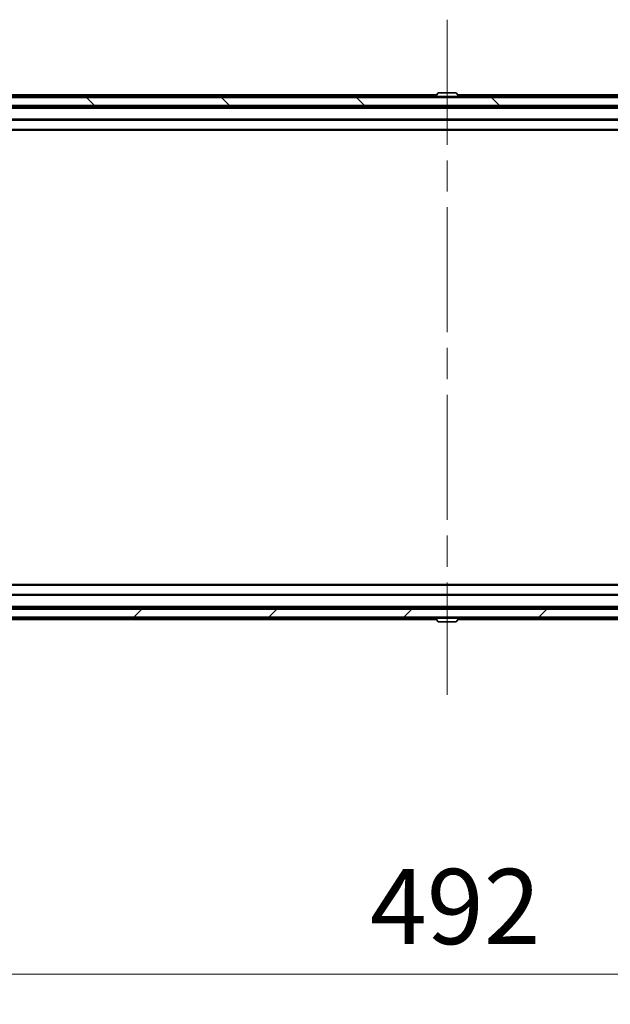
# Model space of a CAD drawing. Units: millimetres. Extents: x 0 to 12181, y 0 to 2108.
# Drawn here: x 4591 to 4739, y 1468 to 1714 of the extents above; entities that cross this region are included whole.
import ezdxf

# ---------------------------------------------------------------- set-up
doc = ezdxf.new("R2010")
doc.units = ezdxf.units.MM
doc.header["$LTSCALE"] = 5.5
doc.linetypes.add('CHAIN', pattern=[0.3543, 0.2362, -0.0295, 0.0591, -0.0295])
doc.layers.get('Defpoints').update_dxf_attribs({"lineweight": 25})
for name, color, linetype, lineweight in [('Centerline (ISO)', 131, 'Continuous', 18), ('Dimension (ISO)', 7, 'Continuous', 18), ('Dimension (ISO) @ 1', 7, 'Continuous', 18), ('Hatch (ISO)', 1, 'Continuous', 18), ('Visible (ISO)', 7, 'Continuous', 35), ('Visible Narrow (ISO)', 7, 'Continuous', 25)]:
    doc.layers.add(name, color=color, linetype=linetype, lineweight=lineweight)
doc.styles.add('Note Text (TK)', font='MS PGothic.ttf')
doc.dimstyles.new('Default - Method 1b (TK)', dxfattribs={"dimscale": 5.5, "dimtxt": 2.5, "dimasz": 2.5, "dimexe": 1, "dimexo": 1.5, "dimgap": 1, "dimtad": 1, "dimrnd": 1e-08, "dimdsep": 46, "dimtxsty": 'Note Text (TK)', "dimcen": 0.09, "dimdle": 5, "dimclrd": 100, "dimclre": 100, "dimclrt": 7, "dimadec": 1, "dimazin": 1, "dimtfac": 1, "dimtmove": 0, "dimatfit": 3, "dimfxl": 1, "dimtolj": 1, "dimlwd": -1, "dimlwe": -1, "dimarcsym": 0})

# ---------------------------------------------------------------- blocks, each defined once
blk = doc.blocks.new('*D80')
at = {"layer": 'Defpoints', "color": 0}
for p in [(4451.81, 1569.95), (4943.81, 1569.95), (4943.81, 1475.93)]:
    blk.add_point(p, dxfattribs=at)
at = {"layer": 'Dimension (ISO)', "color": 100}
for p, q in [((4451.81, 1558.7), (4451.81, 1468.43)), ((4943.81, 1558.7), (4943.81, 1468.43)), ((4470.56, 1475.93), (4925.06, 1475.93))]:
    blk.add_line(p, q, dxfattribs=at)
for points in [[(4470.56, 1479.05), (4470.56, 1472.8), (4451.81, 1475.93)], [(4925.06, 1479.05), (4925.06, 1472.8), (4943.81, 1475.93)]]:
    blk.add_solid(points, dxfattribs=at)
at = {"layer": 'Dimension (ISO)', "color": 7, "insert": (4678.52, 1492.8), "char_height": 18.75, "attachment_point": 4, "style": 'Note Text (TK)'}
blk.add_mtext('\\A1;492', dxfattribs=at)

msp = doc.modelspace()

# ---------------------------------------------------------------- hatches: boundary and pattern name
at = {"layer": 'Hatch (ISO)'}
h = msp.add_hatch(dxfattribs=at)
h.set_pattern_fill('ANSI31', color=256, scale=190.5, angle=90.00021, style=0)
h.set_pattern_definition([(135.0002, (2051.75, -60), (-16.83792, -16.83804), [])])
h.paths.add_polyline_path([(4930.5562, 1692.455), (4930.5562, 1694.455), (4465.0562, 1694.455), (4465.0562, 1692.455)])
h = msp.add_hatch(dxfattribs=at)
h.set_pattern_fill('ANSI31', color=256, scale=190.5, style=0)
h.set_pattern_definition([(45, (2051.75, -60), (-16.83798, 16.83798), [])])
h.paths.add_polyline_path([(4930.5562, 1564.955), (4930.5562, 1566.955), (4465.0562, 1566.955), (4465.0562, 1564.955)])

# ---------------------------------------------------------------- linework, layer by layer
at = {"layer": 'Centerline (ISO)', "linetype": 'CHAIN', "ltscale": 23.990969}
msp.add_line((4697.8062, 1713.855), (4697.8062, 1545.555), dxfattribs=at)
at = {"layer": 'Visible (ISO)'}
for p, q in [((4930.5562, 1694.455), (4465.0562, 1694.455)), ((4493.8062, 1695.105), (4695.1987, 1695.105)), ((4694.9062, 1694.555), (4694.9062, 1694.5957)), ((4695.4971, 1695.564), (4694.9385, 1694.7047)), ((4699.9477, 1695.655), (4695.6647, 1695.655)), ((4700.1154, 1695.564), (4700.6739, 1694.7047)), ((4700.4137, 1695.105), (4901.8062, 1695.105)), ((4700.7062, 1694.555), (4700.7062, 1694.5957)), ((4465.0562, 1692.455), (4930.5562, 1692.455)), ((4472.8062, 1692.105), (4922.8062, 1692.105)), ((4696.3062, 1692.105), (4696.3062, 1692.455)), ((4699.3062, 1692.105), (4699.3062, 1692.455)), ((4472.8062, 1688.805), (4922.8062, 1688.805)), ((4482.8062, 1686.305), (4912.8062, 1686.305)), ((4912.8062, 1573.105), (4482.8062, 1573.105)), ((4922.8062, 1570.605), (4472.8062, 1570.605)), ((4930.5562, 1566.955), (4465.0562, 1566.955)), ((4922.8062, 1567.305), (4472.8062, 1567.305)), ((4696.3062, 1567.305), (4696.3062, 1566.955)), ((4699.3062, 1567.305), (4699.3062, 1566.955)), ((4465.0562, 1564.955), (4930.5562, 1564.955)), ((4695.1987, 1564.305), (4493.8062, 1564.305)), ((4694.9062, 1564.855), (4694.9062, 1564.8143)), ((4695.4971, 1563.846), (4694.9385, 1564.7053)), ((4695.6647, 1563.755), (4699.9477, 1563.755)), ((4700.1154, 1563.846), (4700.6739, 1564.7053)), ((4901.8062, 1564.305), (4700.4137, 1564.305)), ((4700.7062, 1564.855), (4700.7062, 1564.8143))]:
    msp.add_line(p, q, dxfattribs=at)
for centre, radius, start, end in [((4695.1062, 1694.5957), 0.2, 146.976132, 180), ((4695.0062, 1694.555), 0.1, 180, 270), ((4695.6647, 1695.455), 0.2, 90, 146.976132), ((4699.9477, 1695.455), 0.2, 33.023868, 90), ((4700.6062, 1694.555), 0.1, 270, 0), ((4700.5062, 1694.5957), 0.2, 0, 33.023868), ((4695.0062, 1564.855), 0.1, 90, 180), ((4695.1062, 1564.8143), 0.2, 180, 213.023868), ((4695.6647, 1563.955), 0.2, 213.023868, 270), ((4699.9477, 1563.955), 0.2, 270, 326.976132), ((4700.6062, 1564.855), 0.1, 0, 90), ((4700.5062, 1564.8143), 0.2, 326.976132, 0)]:
    msp.add_arc(centre, radius, start, end, dxfattribs=at)
at = {"layer": 'Visible Narrow (ISO)'}
for p, q in [((4493.8062, 1694.805), (4695.0037, 1694.805)), ((4700.7062, 1694.5957), (4694.9062, 1694.5957)), ((4694.9062, 1694.555), (4700.7062, 1694.555)), ((4700.6739, 1694.7047), (4694.9385, 1694.7047)), ((4700.1154, 1695.564), (4695.4971, 1695.564)), ((4700.6087, 1694.805), (4901.8062, 1694.805)), ((4472.8062, 1691.805), (4922.8062, 1691.805)), ((4472.8062, 1689.105), (4922.8062, 1689.105)), ((4482.8062, 1686.605), (4912.8062, 1686.605)), ((4912.8062, 1572.805), (4482.8062, 1572.805)), ((4922.8062, 1570.305), (4472.8062, 1570.305)), ((4922.8062, 1567.605), (4472.8062, 1567.605)), ((4695.0037, 1564.605), (4493.8062, 1564.605)), ((4700.7062, 1564.855), (4694.9062, 1564.855)), ((4694.9062, 1564.8143), (4700.7062, 1564.8143)), ((4694.9385, 1564.7053), (4700.6739, 1564.7053)), ((4695.4971, 1563.846), (4700.1154, 1563.846)), ((4901.8062, 1564.605), (4700.6087, 1564.605))]:
    msp.add_line(p, q, dxfattribs=at)

# ---------------------------------------------------------------- dimensions: what is measured, and where the dimension line sits
at = {"layer": 'Dimension (ISO) @ 1', "color": 100}
dim = msp.add_linear_dim(base=(4943.8062, 1475.9255), p1=(4451.8062, 1569.955), p2=(4943.8062, 1569.955), angle=180, dimstyle='Default - Method 1b (TK)', override={"dimscale": 1, "dimtxt": 18.75, "dimasz": 18.75, "dimexe": 7.5, "dimexo": 11.25, "dimgap": 7.5, "dimdec": 2, "dimcen": 0.675, "dimtol": 0, "dimlim": 0, "dimtp": 0, "dimtm": 0, "dimtdec": 2, "dimtix": 0, "dimtofl": 0, "dimtmove": 0, "dimatfit": 1}, dxfattribs=at)
dim.commit()
dim.dimension.update_dxf_attribs({"geometry": '*D80', "text_midpoint": (4697.8062, 1475.9255), "dimtype": 128})

doc.saveas('drawing.dxf')
